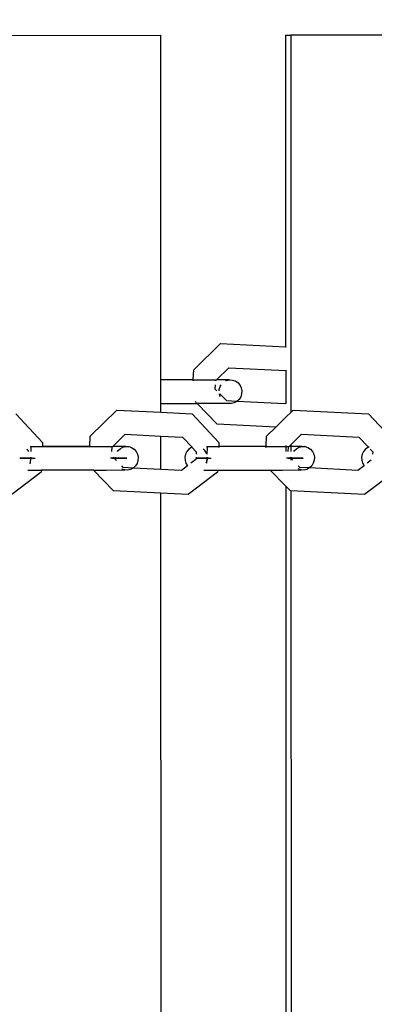
# Model space of a CAD drawing. Units: millimetres. Extents: x -8496 to 2905, y -2898 to 2534.
# Drawn here: x -4363 to -4292, y 731 to 928 of the extents above; entities that cross this region are included whole.
import ezdxf

# ---------------------------------------------------------------- set-up
doc = ezdxf.new("R2010")
doc.units = ezdxf.units.MM
doc.layers.add('Размеры', color=1, linetype='Continuous', lineweight=5)
doc.dimstyles.new('размеры Маф', dxfattribs={"dimtxt": 150, "dimasz": 50, "dimexe": 50, "dimexo": 0.0625, "dimgap": 0.09, "dimtad": 1, "dimdec": 0, "dimzin": 0, "dimdsep": 46, "dimtxsty": 'Standard', "dimblk": 'ARCHTICK', "dimcen": 0.09, "dimdle": 50, "dimclrd": 256, "dimclre": 256, "dimclrt": 256, "dimadec": 0, "dimazin": 0, "dimtfac": 1, "dimtdec": 0, "dimtix": 1, "dimtofl": 0, "dimtmove": 0, "dimatfit": 3, "dimfxl": 1, "dimtolj": 1, "dimtzin": 0, "dimlwd": -1, "dimlwe": -1, "dimarcsym": 1})

# ---------------------------------------------------------------- blocks, each defined once
blk = doc.blocks.new('_ArchTick')
at = {"color": 0, "linetype": 'ByBlock', "const_width": 0.15}
blk.add_lwpolyline([(-0.5, -0.5), (0.5, 0.5)], dxfattribs=at)
blk = doc.blocks.new('*D15')
at = {"layer": 'Defpoints', "color": 0, "transparency": 16777216}
for p in [(-5792.23, 987.51), (1197.04, 987.51), (-5796.04, -165.51)]:
    blk.add_point(p, dxfattribs=at)
at = {"layer": 'Размеры', "transparency": 16777216}
for p, q in [((1197.04, -215.51), (1197.04, 1037.51)), ((-5792.17, 987.51), (1247.04, 987.51)), ((-5795.98, -165.51), (1247.04, -165.51))]:
    blk.add_line(p, q, dxfattribs=at)
at = {"layer": 'Размеры', "transparency": 16777216, "xscale": 50, "yscale": 50, "zscale": 50}
for p, rotation in [((1197.04, 987.51), 90), ((1197.04, -165.51), 270)]:
    blk.add_blockref('_ArchTick', p, dxfattribs=dict(at, rotation=rotation))
at = {"layer": 'Размеры', "transparency": 16777216, "insert": (1121.95, 411), "char_height": 150, "attachment_point": 5, "rotation": 90}
blk.add_mtext('\\A1;1153', dxfattribs=at)

msp = doc.modelspace()

# ---------------------------------------------------------------- linework, layer by layer
for p, q in [((-4469.1, 924.34), (-4334.35, 924.39)), ((-4334.32, 855.46), (-4334.35, 924.39)), ((-4309.37, 924.4), (-4309.35, 862.07)), ((-4309.37, 924.4), (-4308.34, 924.4)), ((-4173.32, 924.45), (-4308.34, 924.4)), ((-4308.34, 924.4), (-4308.31, 848.95)), ((-4327.75, 857.49), (-4322.4, 862.73)), ((-4322.4, 862.73), (-4309.35, 862.07)), ((-4309.35, 862.07), (-4309.23, 862.06)), ((-4327.84, 855.46), (-4327.75, 857.49)), ((-4323.21, 855.46), (-4320.72, 857.9)), ((-4320.72, 857.9), (-4309.34, 857.32)), ((-4309.34, 857.32), (-4309.34, 850.76)), ((-4309.34, 857.32), (-4309.27, 857.32)), ((-4309.27, 857.32), (-4309.22, 857.27)), ((-4327.84, 855.46), (-4334.32, 855.46)), ((-4334.32, 850.72), (-4334.32, 855.46)), ((-4327.85, 855.24), (-4327.84, 855.46)), ((-4327.84, 855.46), (-4323.21, 855.46)), ((-4323.35, 855.24), (-4323.34, 855.33)), ((-4323.34, 855.33), (-4323.21, 855.46)), ((-4320.68, 855.46), (-4323.21, 855.46)), ((-4321.33, 855.24), (-4321.16, 855.33)), ((-4321.16, 855.33), (-4320.68, 855.46)), ((-4320.58, 855.46), (-4320.68, 855.46)), ((-4320.58, 855.46), (-4319.99, 855.43)), ((-4319.99, 855.43), (-4319.42, 855.24)), ((-4319.42, 855.24), (-4318.92, 854.91)), ((-4318.92, 854.91), (-4318.52, 854.45)), ((-4323.42, 853.63), (-4323.38, 854.45)), ((-4323.09, 853.29), (-4323.42, 853.63)), ((-4322.64, 853.29), (-4322.63, 853.52)), ((-4322.63, 853.52), (-4322.45, 854.11)), ((-4322.45, 854.11), (-4322.24, 854.45)), ((-4318.52, 854.45), (-4318.25, 853.9)), ((-4318.25, 853.9), (-4318.13, 853.29)), ((-4318.13, 853.29), (-4318.16, 852.67)), ((-4327.16, 850.85), (-4327.44, 851.14)), ((-4322.54, 852.29), (-4322.61, 852.67)), ((-4322.44, 852.1), (-4322.54, 852.29)), ((-4321.11, 851.24), (-4322.49, 852.67)), ((-4319.1, 851.14), (-4321.11, 851.24)), ((-4319.1, 851.14), (-4319.63, 850.86)), ((-4318.66, 851.56), (-4319.1, 851.14)), ((-4309.48, 850.65), (-4319.1, 851.14)), ((-4318.34, 852.08), (-4318.66, 851.56)), ((-4318.16, 852.67), (-4318.34, 852.08)), ((-4348.48, 844.18), (-4343.13, 849.41)), ((-4343.13, 849.41), (-4334.32, 848.97)), ((-4334.32, 848.97), (-4334.32, 850.72)), ((-4334.32, 850.72), (-4327.04, 850.72)), ((-4334.32, 848.97), (-4328.07, 848.65)), ((-4320.21, 850.73), (-4327.04, 850.72)), ((-4323.04, 846.6), (-4327.04, 850.72)), ((-4319.63, 850.86), (-4320.21, 850.73)), ((-4309.34, 850.76), (-4309.48, 850.65)), ((-4309.22, 850.85), (-4309.34, 850.76)), ((-4308.31, 848.95), (-4307.83, 849.43)), ((-4307.83, 849.43), (-4292.76, 848.66)), ((-4363.36, 848.64), (-4357.98, 842.93)), ((-4328.07, 848.65), (-4322.69, 842.94)), ((-4311.32, 846), (-4309.17, 848.11)), ((-4309.17, 848.11), (-4308.31, 848.95)), ((-4292.76, 848.66), (-4287.37, 842.96)), ((-4311.32, 846), (-4323.04, 846.6)), ((-4313.18, 844.19), (-4311.32, 846)), ((-4348.57, 842.14), (-4348.48, 844.18)), ((-4343.94, 842.15), (-4341.45, 844.59)), ((-4341.45, 844.59), (-4334.32, 844.22)), ((-4334.31, 837.55), (-4334.32, 844.22)), ((-4334.32, 844.22), (-4329.99, 844)), ((-4329.99, 844), (-4328.08, 841.98)), ((-4313.27, 842.16), (-4313.18, 844.19)), ((-4308.31, 842.49), (-4306.15, 844.6)), ((-4306.15, 844.6), (-4294.69, 844.02)), ((-4294.69, 844.02), (-4292.77, 841.98)), ((-4360.85, 841.31), (-4361.14, 841.58)), ((-4360.73, 841.12), (-4360.85, 841.31)), ((-4360.46, 842.14), (-4358.55, 842.14)), ((-4360.29, 841.12), (-4360.25, 841.94)), ((-4358.55, 842.14), (-4358.01, 842.11)), ((-4357.98, 842.93), (-4358.01, 842.14)), ((-4348.57, 842.14), (-4358.01, 842.14)), ((-4358.01, 842.14), (-4358.01, 842.11)), ((-4358.01, 842.11), (-4348.57, 842.11)), ((-4348.57, 842.11), (-4348.57, 842.14)), ((-4348.57, 842.11), (-4345.41, 842.14)), ((-4345.41, 842.14), (-4343.94, 842.15)), ((-4344.12, 841.13), (-4344.08, 842.01)), ((-4344.08, 842.01), (-4343.94, 842.15)), ((-4341.39, 842.15), (-4343.94, 842.15)), ((-4342.98, 841.13), (-4342.87, 841.31)), ((-4342.87, 841.31), (-4342.43, 841.73)), ((-4342.43, 841.73), (-4341.91, 842.01)), ((-4341.91, 842.01), (-4341.39, 842.15)), ((-4341.33, 842.15), (-4341.39, 842.15)), ((-4341.33, 842.15), (-4340.74, 842.12)), ((-4340.74, 842.12), (-4340.17, 841.93)), ((-4340.17, 841.93), (-4339.68, 841.59)), ((-4339.68, 841.59), (-4339.28, 841.13)), ((-4339.28, 841.13), (-4339.01, 840.58)), ((-4329.12, 841.14), (-4329.39, 840.58)), ((-4328.72, 841.6), (-4329.12, 841.14)), ((-4328.22, 841.93), (-4328.72, 841.6)), ((-4328.08, 841.98), (-4328.22, 841.93)), ((-4328.04, 841.93), (-4327.23, 841.08)), ((-4327.23, 841.08), (-4327.26, 840.59)), ((-4325.54, 841.32), (-4325.84, 841.61)), ((-4325.22, 840.8), (-4325.54, 841.32)), ((-4325.19, 842.15), (-4322.72, 842.15)), ((-4325.03, 840.59), (-4324.96, 841.93)), ((-4322.72, 842.15), (-4322.73, 841.93)), ((-4322.69, 842.94), (-4322.72, 842.15)), ((-4313.27, 842.16), (-4322.72, 842.15)), ((-4313.28, 841.94), (-4313.27, 842.16)), ((-4313.27, 842.16), (-4309.34, 842.16)), ((-4309.34, 842.32), (-4309.34, 842.16)), ((-4309.34, 842.16), (-4309.34, 841.14)), ((-4309.34, 842.16), (-4308.64, 842.16)), ((-4308.82, 841.14), (-4308.78, 842.03)), ((-4308.78, 842.03), (-4308.64, 842.16)), ((-4308.64, 842.16), (-4308.31, 842.49)), ((-4308.31, 842.16), (-4308.64, 842.16)), ((-4308.31, 842.49), (-4308.31, 842.16)), ((-4308.31, 842.16), (-4308.31, 841.14)), ((-4306.07, 842.16), (-4308.31, 842.16)), ((-4307.69, 841.14), (-4307.57, 841.33)), ((-4307.57, 841.33), (-4307.14, 841.74)), ((-4307.14, 841.74), (-4306.61, 842.03)), ((-4306.61, 842.03), (-4306.07, 842.16)), ((-4306.04, 842.16), (-4306.07, 842.16)), ((-4306.04, 842.16), (-4305.49, 842.13)), ((-4305.45, 842.13), (-4305.49, 842.13)), ((-4305.45, 842.13), (-4304.89, 841.94)), ((-4304.89, 841.94), (-4304.39, 841.6)), ((-4304.39, 841.6), (-4303.99, 841.15)), ((-4303.99, 841.15), (-4303.73, 840.59)), ((-4293.77, 841.15), (-4294.04, 840.6)), ((-4293.38, 841.61), (-4293.77, 841.15)), ((-4292.88, 841.94), (-4293.38, 841.61)), ((-4292.77, 841.98), (-4292.88, 841.94)), ((-4292.65, 842.02), (-4292.77, 841.98)), ((-4292.77, 841.98), (-4292.73, 841.94)), ((-4292.41, 841.61), (-4291.92, 841.09)), ((-4291.92, 841.09), (-4291.95, 840.6)), ((-4362.58, 839.77), (-4362.51, 839.77)), ((-4360.08, 839.77), (-4362.58, 839.77)), ((-4362.51, 839.77), (-4359.51, 839.77)), ((-4360.44, 838.97), (-4360.32, 839.57)), ((-4360.4, 838.76), (-4360.34, 839.97)), ((-4360.32, 839.57), (-4360.33, 839.97)), ((-4341.14, 839.78), (-4344.42, 839.78)), ((-4344.15, 839.78), (-4341.21, 839.78)), ((-4343.4, 839.58), (-4343.83, 839.97)), ((-4343.4, 839.58), (-4343.38, 839.97)), ((-4343.39, 839.52), (-4343.4, 839.58)), ((-4343.35, 839.35), (-4343.39, 839.52)), ((-4343.23, 839.35), (-4343.39, 839.52)), ((-4341.21, 839.78), (-4341.14, 839.78)), ((-4338.91, 839.35), (-4339.09, 838.76)), ((-4339.01, 840.58), (-4338.88, 839.97)), ((-4338.88, 839.97), (-4338.91, 839.35)), ((-4329.39, 840.58), (-4329.51, 839.98)), ((-4329.51, 839.98), (-4329.48, 839.36)), ((-4329.48, 839.36), (-4329.3, 838.77)), ((-4327.31, 839.53), (-4328.32, 838.77)), ((-4327.28, 839.98), (-4327.31, 839.53)), ((-4327.26, 839.78), (-4327.22, 839.78)), ((-4324.77, 839.78), (-4327.26, 839.78)), ((-4327.22, 839.78), (-4324.28, 839.78)), ((-4325.15, 840.59), (-4325.22, 840.8)), ((-4325.13, 838.98), (-4325.01, 839.59)), ((-4325.11, 838.77), (-4325.05, 839.98)), ((-4325.01, 839.59), (-4325.03, 839.98)), ((-4305.85, 839.79), (-4309.19, 839.79)), ((-4308.85, 839.79), (-4305.89, 839.79)), ((-4308.31, 839.76), (-4308.52, 839.99)), ((-4308.31, 839.99), (-4308.31, 839.76)), ((-4308.31, 839.76), (-4308.31, 839.37)), ((-4308.1, 839.59), (-4308.31, 839.76)), ((-4308.1, 839.59), (-4308.08, 839.99)), ((-4308.09, 839.54), (-4308.1, 839.59)), ((-4308.05, 839.37), (-4308.09, 839.54)), ((-4307.92, 839.37), (-4308.09, 839.54)), ((-4305.89, 839.79), (-4305.85, 839.79)), ((-4303.63, 839.37), (-4303.81, 838.78)), ((-4303.73, 840.59), (-4303.6, 839.99)), ((-4303.6, 839.99), (-4303.63, 839.37)), ((-4294.04, 840.6), (-4294.16, 839.99)), ((-4294.16, 839.99), (-4294.13, 839.37)), ((-4294.13, 839.37), (-4293.95, 838.78)), ((-4292.23, 839.37), (-4293.01, 838.78)), ((-4360.97, 837.4), (-4358.23, 837.4)), ((-4360.55, 838.76), (-4360.44, 838.97)), ((-4358.23, 837.4), (-4358.25, 837)), ((-4358.22, 837.53), (-4358.23, 837.4)), ((-4347.77, 837.41), (-4358.23, 837.4)), ((-4347.77, 837.41), (-4347.9, 837.54)), ((-4343.77, 833.28), (-4347.77, 837.41)), ((-4347.77, 837.41), (-4345.25, 837.41)), ((-4345.25, 837.41), (-4341.54, 837.44)), ((-4341.85, 837.93), (-4342.15, 838.24)), ((-4341.54, 837.44), (-4342.11, 837.63)), ((-4339.85, 837.83), (-4341.85, 837.93)), ((-4340.95, 837.41), (-4341.54, 837.44)), ((-4340.37, 837.54), (-4340.95, 837.41)), ((-4339.85, 837.83), (-4340.37, 837.54)), ((-4339.41, 838.24), (-4339.85, 837.83)), ((-4334.31, 837.55), (-4339.85, 837.83)), ((-4339.09, 838.76), (-4339.41, 838.24)), ((-4330.21, 837.34), (-4334.31, 837.55)), ((-4328.99, 838.26), (-4330.21, 837.34)), ((-4329.3, 838.77), (-4328.99, 838.26)), ((-4328.95, 838.29), (-4328.99, 838.26)), ((-4325.7, 837.42), (-4322.94, 837.42)), ((-4325.24, 838.77), (-4325.13, 838.98)), ((-4322.94, 837.42), (-4322.96, 837.02)), ((-4322.94, 837.42), (-4312.46, 837.42)), ((-4309.34, 834.19), (-4312.46, 837.42)), ((-4312.46, 837.42), (-4310, 837.42)), ((-4310, 837.42), (-4306.25, 837.45)), ((-4306.54, 837.94), (-4306.85, 838.25)), ((-4306.25, 837.45), (-4306.81, 837.64)), ((-4304.56, 837.84), (-4306.54, 837.94)), ((-4305.66, 837.42), (-4306.25, 837.45)), ((-4305.09, 837.55), (-4305.66, 837.42)), ((-4304.56, 837.84), (-4305.09, 837.55)), ((-4304.13, 838.26), (-4304.56, 837.84)), ((-4294.9, 837.35), (-4304.56, 837.84)), ((-4303.81, 838.78), (-4304.13, 838.26)), ((-4293.66, 838.29), (-4294.9, 837.35)), ((-4293.95, 838.78), (-4293.66, 838.29)), ((-4358.25, 837), (-4364.18, 832.51)), ((-4322.96, 837.02), (-4328.89, 832.53)), ((-4287.64, 837.03), (-4293.58, 832.54)), ((-4334.31, 832.8), (-4343.77, 833.28)), ((-4309.34, 834.19), (-4309, -73.57)), ((-4308.47, 833.3), (-4309.34, 834.19)), ((-4308.3, 833.29), (-4308.47, 833.3)), ((-4308.3, 833.29), (-4307.96, -86.68)), ((-4293.58, 832.54), (-4308.3, 833.29)), ((-4328.89, 832.53), (-4334.31, 832.8)), ((-4333.97, -80.18), (-4334.31, 832.8))]:
    msp.add_line(p, q)

# ---------------------------------------------------------------- dimensions: what is measured, and where the dimension line sits
at = {"layer": 'Размеры'}
dim = msp.add_linear_dim(base=(1197.04, 987.51), p1=(-5796.04, -165.51), p2=(-5792.23, 987.51), angle=90, dimstyle='размеры Маф', dxfattribs=at)
dim.commit()
dim.dimension.update_dxf_attribs({"geometry": '*D15', "text_midpoint": (1121.95, 411)})

doc.saveas('drawing.dxf')
